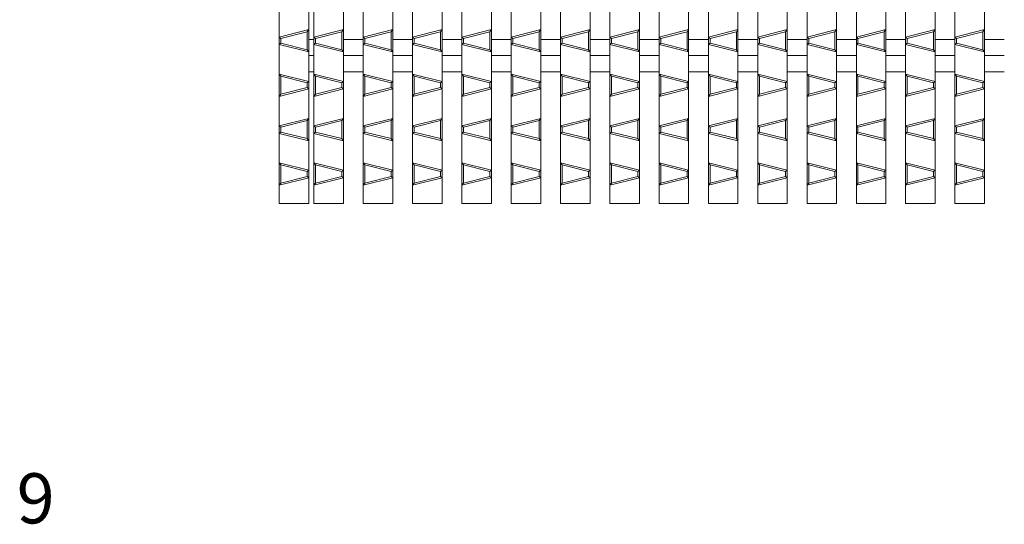
# Model space of a CAD drawing. Units: millimetres. Extents: x -517 to 866, y -687 to 667.
# Drawn here: x -332 to -33, y 27 to 181 of the extents above; entities that cross this region are included whole.
import ezdxf

# ---------------------------------------------------------------- set-up
doc = ezdxf.new("R2010")
doc.units = ezdxf.units.MM
doc.header["$LTSCALE"] = 5
for name, color, linetype in [('A-0', 7, 'Continuous'), ('A-1', 7, 'Continuous'), ('B-4', 7, 'Continuous')]:
    doc.layers.add(name, color=color, linetype=linetype)
doc.styles.add('ＭＳ ゴシック', font='txt', dxfattribs={"height": 1})

msp = doc.modelspace()

# ---------------------------------------------------------------- linework, layer by layer
at = {"layer": 'A-0', "color": 3, "linetype": 'Continuous', "lineweight": 5}
for p, q in [((-253.43, 574.62), (-253.43, 124.62)), ((-244.43, 574.62), (-244.43, 124.62)), ((-242.93, 574.62), (-242.93, 124.62)), ((-233.93, 574.62), (-233.93, 124.62)), ((-227.93, 574.62), (-227.93, 124.62)), ((-218.93, 574.62), (-218.93, 124.62)), ((-212.93, 574.62), (-212.93, 124.62)), ((-203.93, 574.62), (-203.93, 124.62)), ((-197.93, 574.62), (-197.93, 124.62)), ((-188.93, 574.62), (-188.93, 124.62)), ((-182.93, 574.62), (-182.93, 124.62)), ((-173.93, 574.62), (-173.93, 124.62)), ((-167.93, 574.62), (-167.93, 124.62)), ((-158.93, 574.62), (-158.93, 124.62)), ((-152.93, 574.62), (-152.93, 124.62)), ((-143.93, 574.62), (-143.93, 124.62)), ((-137.93, 574.62), (-137.93, 124.62)), ((-128.93, 574.62), (-128.93, 124.62)), ((-122.93, 574.62), (-122.93, 124.62)), ((-113.93, 574.62), (-113.93, 124.62)), ((-107.93, 574.62), (-107.93, 124.62)), ((-98.93, 574.62), (-98.93, 124.62)), ((-92.93, 574.62), (-92.93, 124.62)), ((-83.93, 574.62), (-83.93, 124.62)), ((-77.93, 574.62), (-77.93, 124.62)), ((-68.93, 574.62), (-68.93, 124.62)), ((-62.93, 574.62), (-62.93, 124.62)), ((-53.93, 574.62), (-53.93, 124.62)), ((-47.93, 574.62), (-47.93, 124.62)), ((-38.93, 574.62), (-38.93, 124.62)), ((-244.43, 174.57), (-242.93, 174.57)), ((-233.93, 174.57), (-227.93, 174.57)), ((-218.93, 174.57), (-212.93, 174.57)), ((-203.93, 174.57), (-197.93, 174.57)), ((-188.93, 174.57), (-182.93, 174.57)), ((-173.93, 174.57), (-167.93, 174.57)), ((-158.93, 174.57), (-152.93, 174.57)), ((-143.93, 174.57), (-137.93, 174.57)), ((-128.93, 174.57), (-122.93, 174.57)), ((-113.93, 174.57), (-107.93, 174.57)), ((-98.93, 174.57), (-92.93, 174.57)), ((-83.93, 174.57), (-77.93, 174.57)), ((-68.93, 174.57), (-62.93, 174.57)), ((-53.93, 174.57), (-47.93, 174.57)), ((-38.93, 174.57), (-32.93, 174.57)), ((-244.43, 169.62), (-242.93, 169.62)), ((-233.93, 169.62), (-227.93, 169.62)), ((-218.93, 169.62), (-212.93, 169.62)), ((-203.93, 169.62), (-197.93, 169.62)), ((-188.93, 169.62), (-182.93, 169.62)), ((-173.93, 169.62), (-167.93, 169.62)), ((-158.93, 169.62), (-152.93, 169.62)), ((-143.93, 169.62), (-137.93, 169.62)), ((-128.93, 169.62), (-122.93, 169.62)), ((-113.93, 169.62), (-107.93, 169.62)), ((-98.93, 169.62), (-92.93, 169.62)), ((-83.93, 169.62), (-77.93, 169.62)), ((-68.93, 169.62), (-62.93, 169.62)), ((-53.93, 169.62), (-47.93, 169.62)), ((-38.93, 169.62), (-32.93, 169.62)), ((-244.43, 164.67), (-242.93, 164.67)), ((-233.93, 164.67), (-227.93, 164.67)), ((-218.93, 164.67), (-212.93, 164.67)), ((-203.93, 164.67), (-197.93, 164.67)), ((-188.93, 164.67), (-182.93, 164.67)), ((-173.93, 164.67), (-167.93, 164.67)), ((-158.93, 164.67), (-152.93, 164.67)), ((-143.93, 164.67), (-137.93, 164.67)), ((-128.93, 164.67), (-122.93, 164.67)), ((-113.93, 164.67), (-107.93, 164.67)), ((-98.93, 164.67), (-92.93, 164.67)), ((-83.93, 164.67), (-77.93, 164.67)), ((-68.93, 164.67), (-62.93, 164.67)), ((-53.93, 164.67), (-47.93, 164.67)), ((-38.93, 164.67), (-32.93, 164.67)), ((-244.43, 124.62), (-253.43, 124.62)), ((-242.93, 124.62), (-233.93, 124.62)), ((-227.93, 124.62), (-218.93, 124.62)), ((-212.93, 124.62), (-203.93, 124.62)), ((-197.93, 124.62), (-188.93, 124.62)), ((-182.93, 124.62), (-173.93, 124.62)), ((-167.93, 124.62), (-158.93, 124.62)), ((-152.93, 124.62), (-143.93, 124.62)), ((-137.93, 124.62), (-128.93, 124.62)), ((-122.93, 124.62), (-113.93, 124.62)), ((-107.93, 124.62), (-98.93, 124.62)), ((-92.93, 124.62), (-83.93, 124.62)), ((-77.93, 124.62), (-68.93, 124.62)), ((-62.93, 124.62), (-53.93, 124.62)), ((-47.93, 124.62), (-38.93, 124.62))]:
    msp.add_line(p, q, dxfattribs=at)
at = {"layer": 'A-1', "color": 6, "linetype": 'Continuous', "lineweight": 5}
for p, q in [((-253.43, 175.27), (-244.43, 177.52)), ((-252.93, 174.87), (-244.93, 176.87)), ((-244.93, 176.87), (-244.43, 177.52)), ((-244.93, 171.37), (-244.93, 176.87)), ((-242.93, 175.27), (-233.93, 177.52)), ((-242.43, 174.87), (-234.43, 176.87)), ((-234.43, 176.87), (-233.93, 177.52)), ((-234.43, 171.37), (-234.43, 176.87)), ((-227.93, 175.27), (-218.93, 177.52)), ((-227.43, 174.87), (-219.43, 176.87)), ((-219.43, 176.87), (-218.93, 177.52)), ((-219.43, 171.37), (-219.43, 176.87)), ((-212.93, 175.27), (-203.93, 177.52)), ((-212.43, 174.87), (-204.43, 176.87)), ((-204.43, 176.87), (-203.93, 177.52)), ((-204.43, 171.37), (-204.43, 176.87)), ((-197.93, 175.27), (-188.93, 177.52)), ((-197.43, 174.87), (-189.43, 176.87)), ((-189.43, 176.87), (-188.93, 177.52)), ((-189.43, 171.37), (-189.43, 176.87)), ((-182.93, 175.27), (-173.93, 177.52)), ((-182.43, 174.87), (-174.43, 176.87)), ((-174.43, 176.87), (-173.93, 177.52)), ((-174.43, 171.37), (-174.43, 176.87)), ((-167.93, 175.27), (-158.93, 177.52)), ((-167.43, 174.87), (-159.43, 176.87)), ((-159.43, 176.87), (-158.93, 177.52)), ((-159.43, 171.37), (-159.43, 176.87)), ((-152.93, 175.27), (-143.93, 177.52)), ((-152.43, 174.87), (-144.43, 176.87)), ((-144.43, 176.87), (-143.93, 177.52)), ((-144.43, 171.37), (-144.43, 176.87)), ((-137.93, 175.27), (-128.93, 177.52)), ((-137.43, 174.87), (-129.43, 176.87)), ((-129.43, 176.87), (-128.93, 177.52)), ((-129.43, 171.37), (-129.43, 176.87)), ((-122.93, 175.27), (-113.93, 177.52)), ((-122.43, 174.87), (-114.43, 176.87)), ((-114.43, 176.87), (-113.93, 177.52)), ((-114.43, 171.37), (-114.43, 176.87)), ((-107.93, 175.27), (-98.93, 177.52)), ((-107.43, 174.87), (-99.43, 176.87)), ((-99.43, 176.87), (-98.93, 177.52)), ((-99.43, 171.37), (-99.43, 176.87)), ((-92.93, 175.27), (-83.93, 177.52)), ((-92.43, 174.87), (-84.43, 176.87)), ((-84.43, 176.87), (-83.93, 177.52)), ((-84.43, 171.37), (-84.43, 176.87)), ((-77.93, 175.27), (-68.93, 177.52)), ((-77.43, 174.87), (-69.43, 176.87)), ((-69.43, 176.87), (-68.93, 177.52)), ((-69.43, 171.37), (-69.43, 176.87)), ((-62.93, 175.27), (-53.93, 177.52)), ((-62.43, 174.87), (-54.43, 176.87)), ((-54.43, 176.87), (-53.93, 177.52)), ((-54.43, 171.37), (-54.43, 176.87)), ((-47.93, 175.27), (-38.93, 177.52)), ((-47.43, 174.87), (-39.43, 176.87)), ((-39.43, 176.87), (-38.93, 177.52)), ((-39.43, 171.37), (-39.43, 176.87)), ((-252.93, 174.87), (-253.43, 175.27)), ((-252.93, 173.37), (-252.93, 174.87)), ((-242.43, 174.87), (-242.93, 175.27)), ((-242.43, 173.37), (-242.43, 174.87)), ((-227.43, 174.87), (-227.93, 175.27)), ((-227.43, 173.37), (-227.43, 174.87)), ((-212.43, 174.87), (-212.93, 175.27)), ((-212.43, 173.37), (-212.43, 174.87)), ((-197.43, 174.87), (-197.93, 175.27)), ((-197.43, 173.37), (-197.43, 174.87)), ((-182.43, 174.87), (-182.93, 175.27)), ((-182.43, 173.37), (-182.43, 174.87)), ((-167.43, 174.87), (-167.93, 175.27)), ((-167.43, 173.37), (-167.43, 174.87)), ((-152.43, 174.87), (-152.93, 175.27)), ((-152.43, 173.37), (-152.43, 174.87)), ((-137.43, 174.87), (-137.93, 175.27)), ((-137.43, 173.37), (-137.43, 174.87)), ((-122.43, 174.87), (-122.93, 175.27)), ((-122.43, 173.37), (-122.43, 174.87)), ((-107.43, 174.87), (-107.93, 175.27)), ((-107.43, 173.37), (-107.43, 174.87)), ((-92.43, 174.87), (-92.93, 175.27)), ((-92.43, 173.37), (-92.43, 174.87)), ((-77.43, 174.87), (-77.93, 175.27)), ((-77.43, 173.37), (-77.43, 174.87)), ((-62.43, 174.87), (-62.93, 175.27)), ((-62.43, 173.37), (-62.43, 174.87)), ((-47.43, 174.87), (-47.93, 175.27)), ((-47.43, 173.37), (-47.43, 174.87)), ((-253.43, 172.98), (-252.93, 173.37)), ((-244.43, 170.73), (-253.43, 172.98)), ((-244.93, 171.37), (-252.93, 173.37)), ((-244.43, 170.73), (-244.93, 171.37)), ((-242.93, 172.98), (-242.43, 173.37)), ((-233.93, 170.73), (-242.93, 172.98)), ((-234.43, 171.37), (-242.43, 173.37)), ((-233.93, 170.73), (-234.43, 171.37)), ((-227.93, 172.98), (-227.43, 173.37)), ((-218.93, 170.73), (-227.93, 172.98)), ((-219.43, 171.37), (-227.43, 173.37)), ((-218.93, 170.73), (-219.43, 171.37)), ((-212.93, 172.98), (-212.43, 173.37)), ((-203.93, 170.73), (-212.93, 172.98)), ((-204.43, 171.37), (-212.43, 173.37)), ((-203.93, 170.73), (-204.43, 171.37)), ((-197.93, 172.98), (-197.43, 173.37)), ((-188.93, 170.73), (-197.93, 172.98)), ((-189.43, 171.37), (-197.43, 173.37)), ((-188.93, 170.73), (-189.43, 171.37)), ((-182.93, 172.98), (-182.43, 173.37)), ((-173.93, 170.73), (-182.93, 172.98)), ((-174.43, 171.37), (-182.43, 173.37)), ((-173.93, 170.73), (-174.43, 171.37)), ((-167.93, 172.98), (-167.43, 173.37)), ((-158.93, 170.73), (-167.93, 172.98)), ((-159.43, 171.37), (-167.43, 173.37)), ((-158.93, 170.73), (-159.43, 171.37)), ((-152.93, 172.98), (-152.43, 173.37)), ((-143.93, 170.73), (-152.93, 172.98)), ((-144.43, 171.37), (-152.43, 173.37)), ((-143.93, 170.73), (-144.43, 171.37)), ((-137.93, 172.98), (-137.43, 173.37)), ((-128.93, 170.73), (-137.93, 172.98)), ((-129.43, 171.37), (-137.43, 173.37)), ((-128.93, 170.73), (-129.43, 171.37)), ((-122.93, 172.98), (-122.43, 173.37)), ((-113.93, 170.73), (-122.93, 172.98)), ((-114.43, 171.37), (-122.43, 173.37)), ((-113.93, 170.73), (-114.43, 171.37)), ((-107.93, 172.98), (-107.43, 173.37)), ((-98.93, 170.73), (-107.93, 172.98)), ((-99.43, 171.37), (-107.43, 173.37)), ((-98.93, 170.73), (-99.43, 171.37)), ((-92.93, 172.98), (-92.43, 173.37)), ((-83.93, 170.73), (-92.93, 172.98)), ((-84.43, 171.37), (-92.43, 173.37)), ((-83.93, 170.73), (-84.43, 171.37)), ((-77.93, 172.98), (-77.43, 173.37)), ((-68.93, 170.73), (-77.93, 172.98)), ((-69.43, 171.37), (-77.43, 173.37)), ((-68.93, 170.73), (-69.43, 171.37)), ((-62.93, 172.98), (-62.43, 173.37)), ((-53.93, 170.73), (-62.93, 172.98)), ((-54.43, 171.37), (-62.43, 173.37)), ((-53.93, 170.73), (-54.43, 171.37)), ((-47.93, 172.98), (-47.43, 173.37)), ((-38.93, 170.73), (-47.93, 172.98)), ((-39.43, 171.37), (-47.43, 173.37)), ((-38.93, 170.73), (-39.43, 171.37)), ((-244.43, 161.77), (-253.43, 164.02)), ((-252.93, 163.38), (-253.43, 164.02)), ((-244.93, 161.38), (-252.93, 163.38)), ((-252.93, 157.88), (-252.93, 163.38)), ((-244.43, 161.77), (-244.93, 161.38)), ((-233.93, 161.77), (-242.93, 164.02)), ((-242.43, 163.38), (-242.93, 164.02)), ((-234.43, 161.38), (-242.43, 163.38)), ((-242.43, 157.88), (-242.43, 163.38)), ((-233.93, 161.77), (-234.43, 161.38)), ((-218.93, 161.77), (-227.93, 164.02)), ((-227.43, 163.38), (-227.93, 164.02)), ((-219.43, 161.38), (-227.43, 163.38)), ((-227.43, 157.88), (-227.43, 163.38)), ((-218.93, 161.77), (-219.43, 161.38)), ((-203.93, 161.77), (-212.93, 164.02)), ((-212.43, 163.38), (-212.93, 164.02)), ((-204.43, 161.38), (-212.43, 163.38)), ((-212.43, 157.88), (-212.43, 163.38)), ((-203.93, 161.77), (-204.43, 161.38)), ((-188.93, 161.77), (-197.93, 164.02)), ((-197.43, 163.38), (-197.93, 164.02)), ((-189.43, 161.38), (-197.43, 163.38)), ((-197.43, 157.88), (-197.43, 163.38)), ((-188.93, 161.77), (-189.43, 161.38)), ((-173.93, 161.77), (-182.93, 164.02)), ((-182.43, 163.38), (-182.93, 164.02)), ((-174.43, 161.38), (-182.43, 163.38)), ((-182.43, 157.88), (-182.43, 163.38)), ((-173.93, 161.77), (-174.43, 161.38)), ((-158.93, 161.77), (-167.93, 164.02)), ((-167.43, 163.38), (-167.93, 164.02)), ((-159.43, 161.38), (-167.43, 163.38)), ((-167.43, 157.88), (-167.43, 163.38)), ((-158.93, 161.77), (-159.43, 161.38)), ((-143.93, 161.77), (-152.93, 164.02)), ((-152.43, 163.38), (-152.93, 164.02)), ((-144.43, 161.38), (-152.43, 163.38)), ((-152.43, 157.88), (-152.43, 163.38)), ((-143.93, 161.77), (-144.43, 161.38)), ((-128.93, 161.77), (-137.93, 164.02)), ((-137.43, 163.38), (-137.93, 164.02)), ((-129.43, 161.38), (-137.43, 163.38)), ((-137.43, 157.88), (-137.43, 163.38)), ((-128.93, 161.77), (-129.43, 161.38)), ((-113.93, 161.77), (-122.93, 164.02)), ((-122.43, 163.38), (-122.93, 164.02)), ((-114.43, 161.38), (-122.43, 163.38)), ((-122.43, 157.88), (-122.43, 163.38)), ((-113.93, 161.77), (-114.43, 161.38)), ((-98.93, 161.77), (-107.93, 164.02)), ((-107.43, 163.38), (-107.93, 164.02)), ((-99.43, 161.38), (-107.43, 163.38)), ((-107.43, 157.88), (-107.43, 163.38)), ((-98.93, 161.77), (-99.43, 161.38)), ((-83.93, 161.77), (-92.93, 164.02)), ((-92.43, 163.38), (-92.93, 164.02)), ((-84.43, 161.38), (-92.43, 163.38)), ((-92.43, 157.88), (-92.43, 163.38)), ((-83.93, 161.77), (-84.43, 161.38)), ((-68.93, 161.77), (-77.93, 164.02)), ((-77.43, 163.38), (-77.93, 164.02)), ((-69.43, 161.38), (-77.43, 163.38)), ((-77.43, 157.88), (-77.43, 163.38)), ((-68.93, 161.77), (-69.43, 161.38)), ((-53.93, 161.77), (-62.93, 164.02)), ((-62.43, 163.38), (-62.93, 164.02)), ((-54.43, 161.38), (-62.43, 163.38)), ((-62.43, 157.88), (-62.43, 163.38)), ((-53.93, 161.77), (-54.43, 161.38)), ((-38.93, 161.77), (-47.93, 164.02)), ((-47.43, 163.38), (-47.93, 164.02)), ((-39.43, 161.38), (-47.43, 163.38)), ((-47.43, 157.88), (-47.43, 163.38)), ((-38.93, 161.77), (-39.43, 161.38)), ((-244.43, 159.48), (-253.43, 157.24)), ((-244.93, 159.88), (-252.93, 157.88)), ((-244.93, 159.88), (-244.93, 161.38)), ((-244.43, 159.48), (-244.93, 159.88)), ((-233.93, 159.48), (-242.93, 157.24)), ((-234.43, 159.88), (-242.43, 157.88)), ((-234.43, 159.88), (-234.43, 161.38)), ((-233.93, 159.48), (-234.43, 159.88)), ((-218.93, 159.48), (-227.93, 157.24)), ((-219.43, 159.88), (-227.43, 157.88)), ((-219.43, 159.88), (-219.43, 161.38)), ((-218.93, 159.48), (-219.43, 159.88)), ((-203.93, 159.48), (-212.93, 157.24)), ((-204.43, 159.88), (-212.43, 157.88)), ((-204.43, 159.88), (-204.43, 161.38)), ((-203.93, 159.48), (-204.43, 159.88)), ((-188.93, 159.48), (-197.93, 157.24)), ((-189.43, 159.88), (-197.43, 157.88)), ((-189.43, 159.88), (-189.43, 161.38)), ((-188.93, 159.48), (-189.43, 159.88)), ((-173.93, 159.48), (-182.93, 157.24)), ((-174.43, 159.88), (-182.43, 157.88)), ((-174.43, 159.88), (-174.43, 161.38)), ((-173.93, 159.48), (-174.43, 159.88)), ((-158.93, 159.48), (-167.93, 157.24)), ((-159.43, 159.88), (-167.43, 157.88)), ((-159.43, 159.88), (-159.43, 161.38)), ((-158.93, 159.48), (-159.43, 159.88)), ((-143.93, 159.48), (-152.93, 157.24)), ((-144.43, 159.88), (-152.43, 157.88)), ((-144.43, 159.88), (-144.43, 161.38)), ((-143.93, 159.48), (-144.43, 159.88)), ((-128.93, 159.48), (-137.93, 157.24)), ((-129.43, 159.88), (-137.43, 157.88)), ((-129.43, 159.88), (-129.43, 161.38)), ((-128.93, 159.48), (-129.43, 159.88)), ((-113.93, 159.48), (-122.93, 157.24)), ((-114.43, 159.88), (-122.43, 157.88)), ((-114.43, 159.88), (-114.43, 161.38)), ((-113.93, 159.48), (-114.43, 159.88)), ((-98.93, 159.48), (-107.93, 157.24)), ((-99.43, 159.88), (-107.43, 157.88)), ((-99.43, 159.88), (-99.43, 161.38)), ((-98.93, 159.48), (-99.43, 159.88)), ((-83.93, 159.48), (-92.93, 157.24)), ((-84.43, 159.88), (-92.43, 157.88)), ((-84.43, 159.88), (-84.43, 161.38)), ((-83.93, 159.48), (-84.43, 159.88)), ((-68.93, 159.48), (-77.93, 157.24)), ((-69.43, 159.88), (-77.43, 157.88)), ((-69.43, 159.88), (-69.43, 161.38)), ((-68.93, 159.48), (-69.43, 159.88)), ((-53.93, 159.48), (-62.93, 157.24)), ((-54.43, 159.88), (-62.43, 157.88)), ((-54.43, 159.88), (-54.43, 161.38)), ((-53.93, 159.48), (-54.43, 159.88)), ((-38.93, 159.48), (-47.93, 157.24)), ((-39.43, 159.88), (-47.43, 157.88)), ((-39.43, 159.88), (-39.43, 161.38)), ((-38.93, 159.48), (-39.43, 159.88)), ((-253.43, 157.24), (-252.93, 157.88)), ((-242.93, 157.24), (-242.43, 157.88)), ((-227.93, 157.24), (-227.43, 157.88)), ((-212.93, 157.24), (-212.43, 157.88)), ((-197.93, 157.24), (-197.43, 157.88)), ((-182.93, 157.24), (-182.43, 157.88)), ((-167.93, 157.24), (-167.43, 157.88)), ((-152.93, 157.24), (-152.43, 157.88)), ((-137.93, 157.24), (-137.43, 157.88)), ((-122.93, 157.24), (-122.43, 157.88)), ((-107.93, 157.24), (-107.43, 157.88)), ((-92.93, 157.24), (-92.43, 157.88)), ((-77.93, 157.24), (-77.43, 157.88)), ((-62.93, 157.24), (-62.43, 157.88)), ((-47.93, 157.24), (-47.43, 157.88)), ((-253.43, 148.27), (-244.43, 150.52)), ((-252.93, 147.88), (-244.93, 149.88)), ((-244.93, 149.88), (-244.43, 150.52)), ((-244.93, 144.38), (-244.93, 149.88)), ((-242.93, 148.27), (-233.93, 150.52)), ((-242.43, 147.88), (-234.43, 149.88)), ((-234.43, 149.88), (-233.93, 150.52)), ((-234.43, 144.38), (-234.43, 149.88)), ((-227.93, 148.27), (-218.93, 150.52)), ((-227.43, 147.88), (-219.43, 149.88)), ((-219.43, 149.88), (-218.93, 150.52)), ((-219.43, 144.38), (-219.43, 149.88)), ((-212.93, 148.27), (-203.93, 150.52)), ((-212.43, 147.88), (-204.43, 149.88)), ((-204.43, 149.88), (-203.93, 150.52)), ((-204.43, 144.38), (-204.43, 149.88)), ((-197.93, 148.27), (-188.93, 150.52)), ((-197.43, 147.88), (-189.43, 149.88)), ((-189.43, 149.88), (-188.93, 150.52)), ((-189.43, 144.38), (-189.43, 149.88)), ((-182.93, 148.27), (-173.93, 150.52)), ((-182.43, 147.88), (-174.43, 149.88)), ((-174.43, 149.88), (-173.93, 150.52)), ((-174.43, 144.38), (-174.43, 149.88)), ((-167.93, 148.27), (-158.93, 150.52)), ((-167.43, 147.88), (-159.43, 149.88)), ((-159.43, 149.88), (-158.93, 150.52)), ((-159.43, 144.38), (-159.43, 149.88)), ((-152.93, 148.27), (-143.93, 150.52)), ((-152.43, 147.88), (-144.43, 149.88)), ((-144.43, 149.88), (-143.93, 150.52)), ((-144.43, 144.38), (-144.43, 149.88)), ((-137.93, 148.27), (-128.93, 150.52)), ((-137.43, 147.88), (-129.43, 149.88)), ((-129.43, 149.88), (-128.93, 150.52)), ((-129.43, 144.38), (-129.43, 149.88)), ((-122.93, 148.27), (-113.93, 150.52)), ((-122.43, 147.88), (-114.43, 149.88)), ((-114.43, 149.88), (-113.93, 150.52)), ((-114.43, 144.38), (-114.43, 149.88)), ((-107.93, 148.27), (-98.93, 150.52)), ((-107.43, 147.88), (-99.43, 149.88)), ((-99.43, 149.88), (-98.93, 150.52)), ((-99.43, 144.38), (-99.43, 149.88)), ((-92.93, 148.27), (-83.93, 150.52)), ((-92.43, 147.88), (-84.43, 149.88)), ((-84.43, 149.88), (-83.93, 150.52)), ((-84.43, 144.38), (-84.43, 149.88)), ((-77.93, 148.27), (-68.93, 150.52)), ((-77.43, 147.88), (-69.43, 149.88)), ((-69.43, 149.88), (-68.93, 150.52)), ((-69.43, 144.38), (-69.43, 149.88)), ((-62.93, 148.27), (-53.93, 150.52)), ((-62.43, 147.88), (-54.43, 149.88)), ((-54.43, 149.88), (-53.93, 150.52)), ((-54.43, 144.38), (-54.43, 149.88)), ((-47.93, 148.27), (-38.93, 150.52)), ((-47.43, 147.88), (-39.43, 149.88)), ((-39.43, 149.88), (-38.93, 150.52)), ((-39.43, 144.38), (-39.43, 149.88)), ((-252.93, 147.88), (-253.43, 148.27)), ((-252.93, 146.38), (-252.93, 147.88)), ((-242.43, 147.88), (-242.93, 148.27)), ((-242.43, 146.38), (-242.43, 147.88)), ((-227.43, 147.88), (-227.93, 148.27)), ((-227.43, 146.38), (-227.43, 147.88)), ((-212.43, 147.88), (-212.93, 148.27)), ((-212.43, 146.38), (-212.43, 147.88)), ((-197.43, 147.88), (-197.93, 148.27)), ((-197.43, 146.38), (-197.43, 147.88)), ((-182.43, 147.88), (-182.93, 148.27)), ((-182.43, 146.38), (-182.43, 147.88)), ((-167.43, 147.88), (-167.93, 148.27)), ((-167.43, 146.38), (-167.43, 147.88)), ((-152.43, 147.88), (-152.93, 148.27)), ((-152.43, 146.38), (-152.43, 147.88)), ((-137.43, 147.88), (-137.93, 148.27)), ((-137.43, 146.38), (-137.43, 147.88)), ((-122.43, 147.88), (-122.93, 148.27)), ((-122.43, 146.38), (-122.43, 147.88)), ((-107.43, 147.88), (-107.93, 148.27)), ((-107.43, 146.38), (-107.43, 147.88)), ((-92.43, 147.88), (-92.93, 148.27)), ((-92.43, 146.38), (-92.43, 147.88)), ((-77.43, 147.88), (-77.93, 148.27)), ((-77.43, 146.38), (-77.43, 147.88)), ((-62.43, 147.88), (-62.93, 148.27)), ((-62.43, 146.38), (-62.43, 147.88)), ((-47.43, 147.88), (-47.93, 148.27)), ((-47.43, 146.38), (-47.43, 147.88)), ((-253.43, 145.99), (-252.93, 146.38)), ((-244.43, 143.74), (-253.43, 145.99)), ((-244.93, 144.38), (-252.93, 146.38)), ((-244.43, 143.74), (-244.93, 144.38)), ((-242.93, 145.99), (-242.43, 146.38)), ((-233.93, 143.74), (-242.93, 145.99)), ((-234.43, 144.38), (-242.43, 146.38)), ((-233.93, 143.74), (-234.43, 144.38)), ((-227.93, 145.99), (-227.43, 146.38)), ((-218.93, 143.74), (-227.93, 145.99)), ((-219.43, 144.38), (-227.43, 146.38)), ((-218.93, 143.74), (-219.43, 144.38)), ((-212.93, 145.99), (-212.43, 146.38)), ((-203.93, 143.74), (-212.93, 145.99)), ((-204.43, 144.38), (-212.43, 146.38)), ((-203.93, 143.74), (-204.43, 144.38)), ((-197.93, 145.99), (-197.43, 146.38)), ((-188.93, 143.74), (-197.93, 145.99)), ((-189.43, 144.38), (-197.43, 146.38)), ((-188.93, 143.74), (-189.43, 144.38)), ((-182.93, 145.99), (-182.43, 146.38)), ((-173.93, 143.74), (-182.93, 145.99)), ((-174.43, 144.38), (-182.43, 146.38)), ((-173.93, 143.74), (-174.43, 144.38)), ((-167.93, 145.99), (-167.43, 146.38)), ((-158.93, 143.74), (-167.93, 145.99)), ((-159.43, 144.38), (-167.43, 146.38)), ((-158.93, 143.74), (-159.43, 144.38)), ((-152.93, 145.99), (-152.43, 146.38)), ((-143.93, 143.74), (-152.93, 145.99)), ((-144.43, 144.38), (-152.43, 146.38)), ((-143.93, 143.74), (-144.43, 144.38)), ((-137.93, 145.99), (-137.43, 146.38)), ((-128.93, 143.74), (-137.93, 145.99)), ((-129.43, 144.38), (-137.43, 146.38)), ((-128.93, 143.74), (-129.43, 144.38)), ((-122.93, 145.99), (-122.43, 146.38)), ((-113.93, 143.74), (-122.93, 145.99)), ((-114.43, 144.38), (-122.43, 146.38)), ((-113.93, 143.74), (-114.43, 144.38)), ((-107.93, 145.99), (-107.43, 146.38)), ((-98.93, 143.74), (-107.93, 145.99)), ((-99.43, 144.38), (-107.43, 146.38)), ((-98.93, 143.74), (-99.43, 144.38)), ((-92.93, 145.99), (-92.43, 146.38)), ((-83.93, 143.74), (-92.93, 145.99)), ((-84.43, 144.38), (-92.43, 146.38)), ((-83.93, 143.74), (-84.43, 144.38)), ((-77.93, 145.99), (-77.43, 146.38)), ((-68.93, 143.74), (-77.93, 145.99)), ((-69.43, 144.38), (-77.43, 146.38)), ((-68.93, 143.74), (-69.43, 144.38)), ((-62.93, 145.99), (-62.43, 146.38)), ((-53.93, 143.74), (-62.93, 145.99)), ((-54.43, 144.38), (-62.43, 146.38)), ((-53.93, 143.74), (-54.43, 144.38)), ((-47.93, 145.99), (-47.43, 146.38)), ((-38.93, 143.74), (-47.93, 145.99)), ((-39.43, 144.38), (-47.43, 146.38)), ((-38.93, 143.74), (-39.43, 144.38)), ((-244.43, 134.77), (-253.43, 137.02)), ((-252.93, 136.38), (-253.43, 137.02)), ((-244.93, 134.38), (-252.93, 136.38)), ((-252.93, 130.88), (-252.93, 136.38)), ((-244.43, 134.77), (-244.93, 134.38)), ((-233.93, 134.77), (-242.93, 137.02)), ((-242.43, 136.38), (-242.93, 137.02)), ((-234.43, 134.38), (-242.43, 136.38)), ((-242.43, 130.88), (-242.43, 136.38)), ((-233.93, 134.77), (-234.43, 134.38)), ((-218.93, 134.77), (-227.93, 137.02)), ((-227.43, 136.38), (-227.93, 137.02)), ((-219.43, 134.38), (-227.43, 136.38)), ((-227.43, 130.88), (-227.43, 136.38)), ((-218.93, 134.77), (-219.43, 134.38)), ((-203.93, 134.77), (-212.93, 137.02)), ((-212.43, 136.38), (-212.93, 137.02)), ((-204.43, 134.38), (-212.43, 136.38)), ((-212.43, 130.88), (-212.43, 136.38)), ((-203.93, 134.77), (-204.43, 134.38)), ((-188.93, 134.77), (-197.93, 137.02)), ((-197.43, 136.38), (-197.93, 137.02)), ((-189.43, 134.38), (-197.43, 136.38)), ((-197.43, 130.88), (-197.43, 136.38)), ((-188.93, 134.77), (-189.43, 134.38)), ((-173.93, 134.77), (-182.93, 137.02)), ((-182.43, 136.38), (-182.93, 137.02)), ((-174.43, 134.38), (-182.43, 136.38)), ((-182.43, 130.88), (-182.43, 136.38)), ((-173.93, 134.77), (-174.43, 134.38)), ((-158.93, 134.77), (-167.93, 137.02)), ((-167.43, 136.38), (-167.93, 137.02)), ((-159.43, 134.38), (-167.43, 136.38)), ((-167.43, 130.88), (-167.43, 136.38)), ((-158.93, 134.77), (-159.43, 134.38)), ((-143.93, 134.77), (-152.93, 137.02)), ((-152.43, 136.38), (-152.93, 137.02)), ((-144.43, 134.38), (-152.43, 136.38)), ((-152.43, 130.88), (-152.43, 136.38)), ((-143.93, 134.77), (-144.43, 134.38)), ((-128.93, 134.77), (-137.93, 137.02)), ((-137.43, 136.38), (-137.93, 137.02)), ((-129.43, 134.38), (-137.43, 136.38)), ((-137.43, 130.88), (-137.43, 136.38)), ((-128.93, 134.77), (-129.43, 134.38)), ((-113.93, 134.77), (-122.93, 137.02)), ((-122.43, 136.38), (-122.93, 137.02)), ((-114.43, 134.38), (-122.43, 136.38)), ((-122.43, 130.88), (-122.43, 136.38)), ((-113.93, 134.77), (-114.43, 134.38)), ((-98.93, 134.77), (-107.93, 137.02)), ((-107.43, 136.38), (-107.93, 137.02)), ((-99.43, 134.38), (-107.43, 136.38)), ((-107.43, 130.88), (-107.43, 136.38)), ((-98.93, 134.77), (-99.43, 134.38)), ((-83.93, 134.77), (-92.93, 137.02)), ((-92.43, 136.38), (-92.93, 137.02)), ((-84.43, 134.38), (-92.43, 136.38)), ((-92.43, 130.88), (-92.43, 136.38)), ((-83.93, 134.77), (-84.43, 134.38)), ((-68.93, 134.77), (-77.93, 137.02)), ((-77.43, 136.38), (-77.93, 137.02)), ((-69.43, 134.38), (-77.43, 136.38)), ((-77.43, 130.88), (-77.43, 136.38)), ((-68.93, 134.77), (-69.43, 134.38)), ((-53.93, 134.77), (-62.93, 137.02)), ((-62.43, 136.38), (-62.93, 137.02)), ((-54.43, 134.38), (-62.43, 136.38)), ((-62.43, 130.88), (-62.43, 136.38)), ((-53.93, 134.77), (-54.43, 134.38)), ((-38.93, 134.77), (-47.93, 137.02)), ((-47.43, 136.38), (-47.93, 137.02)), ((-39.43, 134.38), (-47.43, 136.38)), ((-47.43, 130.88), (-47.43, 136.38)), ((-38.93, 134.77), (-39.43, 134.38)), ((-244.43, 132.49), (-253.43, 130.24)), ((-244.93, 132.88), (-252.93, 130.88)), ((-244.93, 132.88), (-244.93, 134.38)), ((-244.43, 132.49), (-244.93, 132.88)), ((-233.93, 132.49), (-242.93, 130.24)), ((-234.43, 132.88), (-242.43, 130.88)), ((-234.43, 132.88), (-234.43, 134.38)), ((-233.93, 132.49), (-234.43, 132.88)), ((-218.93, 132.49), (-227.93, 130.24)), ((-219.43, 132.88), (-227.43, 130.88)), ((-219.43, 132.88), (-219.43, 134.38)), ((-218.93, 132.49), (-219.43, 132.88)), ((-203.93, 132.49), (-212.93, 130.24)), ((-204.43, 132.88), (-212.43, 130.88)), ((-204.43, 132.88), (-204.43, 134.38)), ((-203.93, 132.49), (-204.43, 132.88)), ((-188.93, 132.49), (-197.93, 130.24)), ((-189.43, 132.88), (-197.43, 130.88)), ((-189.43, 132.88), (-189.43, 134.38)), ((-188.93, 132.49), (-189.43, 132.88)), ((-173.93, 132.49), (-182.93, 130.24)), ((-174.43, 132.88), (-182.43, 130.88)), ((-174.43, 132.88), (-174.43, 134.38)), ((-173.93, 132.49), (-174.43, 132.88)), ((-158.93, 132.49), (-167.93, 130.24)), ((-159.43, 132.88), (-167.43, 130.88)), ((-159.43, 132.88), (-159.43, 134.38)), ((-158.93, 132.49), (-159.43, 132.88)), ((-143.93, 132.49), (-152.93, 130.24)), ((-144.43, 132.88), (-152.43, 130.88)), ((-144.43, 132.88), (-144.43, 134.38)), ((-143.93, 132.49), (-144.43, 132.88)), ((-128.93, 132.49), (-137.93, 130.24)), ((-129.43, 132.88), (-137.43, 130.88)), ((-129.43, 132.88), (-129.43, 134.38)), ((-128.93, 132.49), (-129.43, 132.88)), ((-113.93, 132.49), (-122.93, 130.24)), ((-114.43, 132.88), (-122.43, 130.88)), ((-114.43, 132.88), (-114.43, 134.38)), ((-113.93, 132.49), (-114.43, 132.88)), ((-98.93, 132.49), (-107.93, 130.24)), ((-99.43, 132.88), (-107.43, 130.88)), ((-99.43, 132.88), (-99.43, 134.38)), ((-98.93, 132.49), (-99.43, 132.88)), ((-83.93, 132.49), (-92.93, 130.24)), ((-84.43, 132.88), (-92.43, 130.88)), ((-84.43, 132.88), (-84.43, 134.38)), ((-83.93, 132.49), (-84.43, 132.88)), ((-68.93, 132.49), (-77.93, 130.24)), ((-69.43, 132.88), (-77.43, 130.88)), ((-69.43, 132.88), (-69.43, 134.38)), ((-68.93, 132.49), (-69.43, 132.88)), ((-53.93, 132.49), (-62.93, 130.24)), ((-54.43, 132.88), (-62.43, 130.88)), ((-54.43, 132.88), (-54.43, 134.38)), ((-53.93, 132.49), (-54.43, 132.88)), ((-38.93, 132.49), (-47.93, 130.24)), ((-39.43, 132.88), (-47.43, 130.88)), ((-39.43, 132.88), (-39.43, 134.38)), ((-38.93, 132.49), (-39.43, 132.88)), ((-253.43, 130.24), (-252.93, 130.88)), ((-242.93, 130.24), (-242.43, 130.88)), ((-227.93, 130.24), (-227.43, 130.88)), ((-212.93, 130.24), (-212.43, 130.88)), ((-197.93, 130.24), (-197.43, 130.88)), ((-182.93, 130.24), (-182.43, 130.88)), ((-167.93, 130.24), (-167.43, 130.88)), ((-152.93, 130.24), (-152.43, 130.88)), ((-137.93, 130.24), (-137.43, 130.88)), ((-122.93, 130.24), (-122.43, 130.88)), ((-107.93, 130.24), (-107.43, 130.88)), ((-92.93, 130.24), (-92.43, 130.88)), ((-77.93, 130.24), (-77.43, 130.88)), ((-62.93, 130.24), (-62.43, 130.88)), ((-47.93, 130.24), (-47.43, 130.88))]:
    msp.add_line(p, q, dxfattribs=at)

# ---------------------------------------------------------------- texts
at = {"layer": 'B-4', "color": 7, "linetype": 'Continuous', "lineweight": 5, "style": 'ＭＳ ゴシック'}
msp.add_text('9', height=15.24, dxfattribs=at).set_placement((-333.31, 27.43))

doc.saveas('drawing.dxf')
